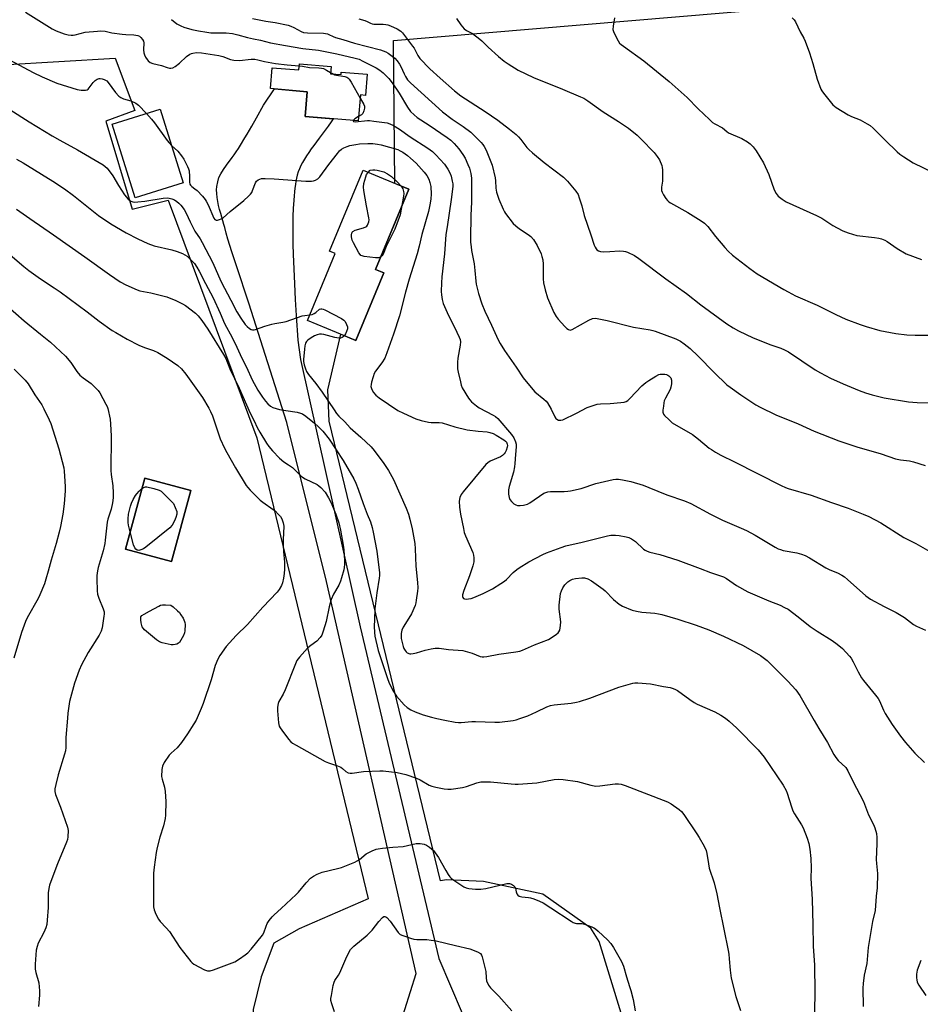
# Model space of a CAD drawing. Units: inches. Extents: x 1189770 to 1195770, y 541457 to 545457.
# Drawn here: x 1194458 to 1194834, y 542795 to 543207 of the extents above; entities that cross this region are included whole.
import ezdxf

# ---------------------------------------------------------------- set-up
doc = ezdxf.new("R2010")
doc.units = ezdxf.units.IN
doc.header["$MEASUREMENT"] = 0
for name, color, linetype in [('BLDG-Footprint', 5, 'Continuous'), ('NTRL-Pasture Land', 2, 'Continuous'), ('TRANS-Driveway', 251, 'Continuous'), ('Undefined', 1, 'Continuous')]:
    doc.layers.add(name, color=color, linetype=linetype)

msp = doc.modelspace()

# ---------------------------------------------------------------- linework, layer by layer
at = {"layer": 'BLDG-Footprint'}
for points, elevation in [([(1194587.87, 543186.99), (1194587.62, 543183.98), (1194592.07, 543183.62), (1194592.16, 543184.7), (1194602.94, 543183.81), (1194602.21, 543174.96), (1194600.11, 543175.13), (1194599.22, 543164.25), (1194577.02, 543166.07), (1194577.88, 543176.5), (1194562.54, 543177.77), (1194563.26, 543186.53), (1194574.47, 543185.6), (1194574.67, 543188.08)], 402.28), ([(1194526.1, 543138.39), (1194506.02, 543132.14), (1194496.44, 543162.88), (1194516.52, 543169.14)], 406.68), ([(1194609.89, 543100.78), (1194598.19, 543072.58), (1194578.06, 543080.94), (1194589.64, 543108.83), (1194587.25, 543109.83), (1194601.29, 543143.64), (1194620.31, 543135.75), (1194606.39, 543102.23)], 395.9), ([(1194529.26, 543009.83), (1194521.26, 542980.18), (1194502.01, 542985.37), (1194510.01, 543015.03)], 403.56)]:
    msp.add_lwpolyline(points, close=True, dxfattribs=dict(at, elevation=elevation))
at = {"layer": 'NTRL-Pasture Land'}
msp.add_lwpolyline([(1194867.17, 542307.58), (1194810.02, 542575.96), (1194777.15, 542569.57), (1194699.9, 542821.39), (1194696.41, 542826.94), (1194676.38, 542841.24), (1194651.6, 542846.49), (1194636.04, 542847.18), (1194633.64, 542846.75), (1194587.11, 543038.77), (1194586.53, 543051.92), (1194591.89, 543075.2), (1194598.19, 543072.58), (1194609.89, 543100.78), (1194606.39, 543102.23), (1194620.31, 543135.75), (1194614.55, 543138.14), (1194614.03, 543197.93), (1194791.51, 543212.84), (1195010.7, 543221.72)], dxfattribs=at)
msp.add_polyline3d([(1194450.54, 543187.68, 0), (1194497.68, 543190.5, 0), (1194505.82, 543168.65, 0), (1194493.72, 543164.19, 0), (1194504.74, 543127.46, 0), (1194519.8, 543131.18, 0), (1194556.81, 543031.91, 0), (1194603.33, 542839.21, 0), (1194574.54, 542826.72, 0), (1194564.01, 542820.72, 0), (1194558.7, 542806.68, 0), (1194555.32, 542793.04, 0), (1194553.72, 542765.77, 0), (1194549.69, 542688.59, 0), (1194549.44, 542662.1, 0), (1194553.09, 542623.35, 0), (1194562.62, 542559.87, 0), (1194561.14, 542547.19, 0), (1194552.06, 542521.24, 0), (1194501.08, 542427.51, 0), (1194481.7, 542388.83, 0)], dxfattribs=at)
msp.add_polyline3d([(1194502.01, 542985.37, 0), (1194521.26, 542980.18, 0), (1194529.26, 543009.83, 0), (1194510.01, 543015.02, 0)], close=True, dxfattribs=at)
at = {"layer": 'TRANS-Driveway'}
msp.add_lwpolyline([(1194616.3, 542785.44), (1194623.37, 542807.96), (1194585.99, 542971.87), (1194569.44, 543038.32), (1194553.49, 543088.08), (1194548.32, 543103.74), (1194546.43, 543109.58), (1194545.58, 543112.28), (1194544.8, 543114.87), (1194544.08, 543117.34), (1194543.43, 543119.72), (1194543.08, 543120.97), (1194541.76, 543125.53), (1194541.31, 543127.21), (1194540.89, 543128.92), (1194540.53, 543130.63), (1194540.25, 543132.31), (1194540.08, 543133.92), (1194540.03, 543135.45), (1194540.14, 543136.84), (1194540.51, 543138.81), (1194541.01, 543140.65), (1194541.78, 543142.21), (1194542.9, 543143.98), (1194544.19, 543145.8), (1194546.54, 543148.95), (1194547.38, 543150.13), (1194548.25, 543151.41), (1194549.13, 543152.76), (1194550.03, 543154.18), (1194551.88, 543157.21), (1194552.83, 543158.81), (1194554.76, 543162.14), (1194556.71, 543165.6), (1194559.69, 543170.91), (1194564.17, 543177.63), (1194577.88, 543176.5), (1194577.02, 543166.07), (1194588.77, 543165.11), (1194587.91, 543163.93), (1194586.6, 543162.14), (1194582.87, 543157.14), (1194580.61, 543154.05), (1194579.55, 543152.57), (1194578.56, 543151.12), (1194577.64, 543149.71), (1194576.78, 543148.32), (1194576, 543146.96), (1194575.3, 543145.61), (1194574.69, 543144.28), (1194574.16, 543142.97), (1194573.74, 543141.66), (1194573.41, 543140.35), (1194573.18, 543139.13), (1194572.97, 543137.75), (1194572.78, 543136.23), (1194572.61, 543134.61), (1194572.45, 543132.92), (1194572.31, 543131.19), (1194572.09, 543127.75), (1194571.94, 543124.55), (1194571.87, 543121.83), (1194571.83, 543118.14), (1194571.85, 543115.52), (1194571.9, 543112.8), (1194572.01, 543108.52), (1194572.25, 543102.5), (1194572.55, 543096.19), (1194572.92, 543089.65), (1194573.33, 543082.94), (1194573.99, 543072.71), (1194575.12, 543064.58), (1194600.06, 542952.84), (1194632.88, 542814.23), (1194642.63, 542791.43)], dxfattribs=at)
at = {"layer": 'Undefined'}
msp.add_line((1194587.67, 543184.56, 392), (1194588.69, 543183.9, 392), dxfattribs=at)
for points, elevation in [([(1194460.22, 543209.78), (1194466.88, 543205.48), (1194471.37, 543202.75), (1194472.97, 543201.97), (1194476.3, 543200.62), (1194478.03, 543200.22), (1194479.21, 543200.11), (1194480.09, 543200.11), (1194480.89, 543200.25), (1194485.14, 543201.32), (1194490.27, 543201.84), (1194491.71, 543201.91), (1194493.41, 543201.78), (1194496.23, 543201.12), (1194500.64, 543200.48), (1194502.12, 543200.34), (1194505.39, 543200.29), (1194507.07, 543200.01), (1194507.78, 543199.64), (1194508.41, 543199.12), (1194509.14, 543198.33), (1194509.52, 543197.67), (1194509.65, 543196.87), (1194509.49, 543194.04), (1194509.6, 543192.74), (1194509.87, 543191.96), (1194510.38, 543190.95), (1194510.97, 543189.99), (1194511.49, 543189.34), (1194512.35, 543188.68), (1194513.34, 543188.21), (1194516.95, 543187.44), (1194519.45, 543186.58), (1194520.29, 543186.39), (1194520.86, 543186.39), (1194521.71, 543186.52), (1194522.73, 543186.97), (1194524.48, 543188.37), (1194527.53, 543191.21), (1194528.85, 543192.15), (1194529.56, 543192.49), (1194530.06, 543192.64), (1194531.65, 543192.84), (1194533.8, 543192.68), (1194540.98, 543191.6), (1194542.63, 543191.14), (1194545.89, 543189.89), (1194547.3, 543189.61), (1194549.61, 543189.5), (1194554.54, 543190.04), (1194555.95, 543190.05), (1194557.29, 543189.83), (1194560.01, 543189.07), (1194564.68, 543188.32), (1194569.49, 543187.68), (1194574.61, 543187.32)], 392), ([(1194521.24, 543206.66), (1194523.38, 543204.9), (1194525.03, 543203.99), (1194526.39, 543203.51), (1194529.71, 543202.52), (1194532.47, 543201.89), (1194535.9, 543201.34), (1194537.66, 543201.14), (1194540.04, 543201.02), (1194544.03, 543201.02), (1194546.62, 543200.81), (1194548.92, 543200.29), (1194552.97, 543199.12), (1194555.5, 543198.58), (1194558.41, 543198.06), (1194562.61, 543196.95), (1194568.83, 543195.77), (1194576.08, 543194.59), (1194582.65, 543193.81), (1194590.31, 543192.32), (1194597.96, 543190.54), (1194599.61, 543190.03), (1194601.18, 543189.3), (1194606.76, 543186.42), (1194608.24, 543185.48), (1194609.61, 543184.41), (1194611.99, 543182.01), (1194613.43, 543180.17), (1194616.28, 543175.93), (1194619.75, 543170.01), (1194621.04, 543168.27), (1194622.54, 543166.87), (1194623.91, 543165.77), (1194628.86, 543162.56), (1194636.42, 543157.33), (1194637.93, 543156.17), (1194639.26, 543154.87), (1194641.29, 543152.57), (1194642.99, 543150.29), (1194643.84, 543148.77), (1194645.09, 543146.12), (1194645.65, 543144.52), (1194646.24, 543142.34), (1194646.5, 543140.33), (1194646.53, 543130.28), (1194646.28, 543124.93), (1194646.14, 543115.01), (1194646.18, 543113.62), (1194646.37, 543111.6), (1194646.58, 543110.18), (1194647.69, 543104.57), (1194648, 543101.72), (1194648.32, 543097.37), (1194648.5, 543096.05), (1194649.47, 543092.17), (1194650.9, 543087.85), (1194652.13, 543084.72), (1194654.9, 543079), (1194657.65, 543072.81), (1194658.48, 543071.28), (1194660.32, 543068.38), (1194665.19, 543061.38), (1194668.12, 543056.95), (1194671.43, 543052.83), (1194673, 543051.1), (1194676.76, 543048.05), (1194677.74, 543047.14), (1194678.26, 543046.53), (1194679.86, 543043.85), (1194681.32, 543040.6), (1194681.8, 543039.91), (1194682.2, 543039.6), (1194682.9, 543039.28), (1194683.4, 543039.17), (1194683.91, 543039.18), (1194684.71, 543039.41), (1194690.48, 543042.15), (1194694.83, 543044.53), (1194696.49, 543045.13), (1194699.02, 543045.89), (1194700.45, 543046.13), (1194704.5, 543046.22), (1194708.93, 543046.61), (1194710.38, 543046.79), (1194711.18, 543047.04), (1194711.9, 543047.51), (1194712.77, 543048.32), (1194717.78, 543053.54), (1194719.46, 543055.03), (1194720.6, 543055.87), (1194723.59, 543057.67), (1194724.88, 543058.29), (1194725.41, 543058.43), (1194726.22, 543058.5), (1194727.31, 543058.45), (1194728.1, 543058.3), (1194728.61, 543058.09), (1194729.08, 543057.77), (1194729.49, 543057.39), (1194729.83, 543056.94), (1194730.14, 543056.01), (1194730.14, 543054.39), (1194729.9, 543053.07), (1194729.54, 543052.06), (1194727.58, 543048.44), (1194727.12, 543047.37), (1194726.92, 543046.54), (1194726.72, 543045.11), (1194726.55, 543043.38), (1194726.55, 543042.55), (1194726.77, 543041.8), (1194727.25, 543041.14), (1194729.12, 543039.32), (1194730.45, 543038.19), (1194738.85, 543033.28), (1194741.38, 543031.3), (1194745.84, 543027.6), (1194746.78, 543026.93), (1194748.52, 543025.9), (1194750.81, 543024.63), (1194756.42, 543021.88), (1194776, 543011.91), (1194777.78, 543011.1), (1194778.87, 543010.71), (1194788.54, 543007.93), (1194796.93, 543004.78), (1194803.91, 543002.51), (1194810.25, 543000)], 390), ([(1194555.02, 543207.09), (1194560.68, 543205.92), (1194564.49, 543205.36), (1194570, 543204.23), (1194571.06, 543203.84), (1194572.35, 543203.25), (1194575.41, 543201.58), (1194576.3, 543201.29), (1194577.99, 543201.13), (1194584.71, 543200.92), (1194586.33, 543200.7), (1194586.99, 543200.44), (1194588.72, 543199.56), (1194589.77, 543199.18), (1194592.72, 543198.36), (1194597.69, 543196.78), (1194608.48, 543193.97), (1194609.71, 543193.58), (1194610.73, 543193.15), (1194611.75, 543192.58), (1194614.49, 543190.47), (1194615.48, 543189.43), (1194616.49, 543187.98), (1194617.07, 543186.96), (1194618.37, 543183.97), (1194618.92, 543182.89), (1194619.86, 543181.49), (1194621, 543180.22), (1194634.48, 543168.05), (1194638.45, 543165.06), (1194643.12, 543161.99), (1194646.31, 543159.55), (1194650.62, 543155.21), (1194651.35, 543154.36), (1194651.91, 543153.57), (1194652.55, 543152.4), (1194653.03, 543151.33), (1194654.68, 543147.15), (1194655.16, 543145.74), (1194656.38, 543140.53), (1194656.52, 543139.3), (1194656.7, 543136.13), (1194656.99, 543134.54), (1194657.99, 543131.57), (1194659.78, 543127.37), (1194660.29, 543126.35), (1194660.77, 543125.62), (1194663.97, 543121.46), (1194665.03, 543120.46), (1194666.64, 543119.18), (1194670.2, 543116.83), (1194671.28, 543115.94), (1194672.41, 543114.69), (1194674, 543112.16), (1194675.65, 543108.72), (1194676.01, 543107.6), (1194676.33, 543106.17), (1194676.51, 543104.43), (1194676.54, 543098.31), (1194676.64, 543096.58), (1194677.3, 543093.73), (1194678.28, 543090.36), (1194680.99, 543084.21), (1194681.88, 543082.52), (1194682.71, 543081.47), (1194685.55, 543078.4), (1194686.38, 543077.56), (1194687.04, 543077.07), (1194687.78, 543076.89), (1194688.55, 543077.1), (1194695.54, 543081.05), (1194697.1, 543081.68), (1194698.33, 543081.83), (1194699.77, 543081.64), (1194703.19, 543080.89), (1194714.26, 543078.09), (1194721.25, 543076.99), (1194722.32, 543076.77), (1194723.37, 543076.44), (1194731.89, 543073.23), (1194733.85, 543072.22), (1194735.48, 543071.15), (1194737.96, 543069.18), (1194741.32, 543066), (1194747.97, 543059.11), (1194753.28, 543054.04), (1194754.65, 543052.98), (1194759.15, 543049.82), (1194765.36, 543045.7), (1194767.16, 543044.68), (1194773.75, 543041.41), (1194783.05, 543037.68), (1194789.74, 543034.61), (1194800.05, 543030.66), (1194807.57, 543028.03), (1194817.73, 543025.17), (1194823.71, 543023.14), (1194825.88, 543022.72), (1194829.59, 543022.19), (1194831.32, 543021.76), (1194836.18, 543020.29)], 388), ([(1194599.5, 543206.96), (1194601.96, 543206.26), (1194603.01, 543205.86), (1194604.4, 543205.07), (1194605.03, 543204.81), (1194605.79, 543204.7), (1194609.65, 543204.68), (1194610.77, 543204.58), (1194611.59, 543204.4), (1194612.71, 543203.97), (1194615.44, 543202.72), (1194616.97, 543201.84), (1194617.75, 543201.06), (1194621.94, 543195.56), (1194622.54, 543194.62), (1194624.12, 543191.55), (1194624.93, 543190.42), (1194629.21, 543186.01), (1194633.46, 543182.08), (1194639.47, 543176.79), (1194642.11, 543174.7), (1194652.25, 543168.22), (1194657.5, 543164.6), (1194662.49, 543160.84), (1194665.19, 543158.62), (1194666.26, 543157.63), (1194667.17, 543156.56), (1194669.74, 543153.17), (1194670.55, 543152.32), (1194672.08, 543150.92), (1194676.86, 543146.86), (1194684.95, 543140.75), (1194686.71, 543139.12), (1194690.12, 543134.95), (1194691.08, 543133.48), (1194691.59, 543132.13), (1194692.63, 543128.79), (1194693.64, 543124.79), (1194696.47, 543116.67), (1194697.86, 543112.38), (1194698.18, 543111.58), (1194698.61, 543110.85), (1194698.99, 543110.46), (1194699.68, 543109.98), (1194700.44, 543109.66), (1194701.54, 543109.54), (1194704.38, 543109.67), (1194708.35, 543109.98), (1194710.1, 543109.87), (1194710.96, 543109.7), (1194711.78, 543109.4), (1194714.7, 543107.98), (1194716.45, 543106.86), (1194727.74, 543098.31), (1194736.43, 543092.1), (1194742.34, 543087.5), (1194753.26, 543079.54), (1194755.87, 543077.82), (1194758.19, 543076.6), (1194764.22, 543073.63), (1194771.68, 543070.78), (1194775.86, 543069.34), (1194777.37, 543068.68), (1194779.07, 543067.73), (1194790.21, 543060.27), (1194792.45, 543058.96), (1194796.55, 543056.85), (1194801.91, 543054.44), (1194808.52, 543051.64), (1194811.22, 543050.65), (1194813.97, 543049.82), (1194819.06, 543048.6), (1194829.23, 543046.9), (1194832.79, 543046.57), (1194841.94, 543046.35)], 386), ([(1194449.64, 543191.87), (1194463.46, 543184.57), (1194467.19, 543182.73), (1194473.25, 543180.02), (1194481.76, 543177.45), (1194483.5, 543177.18), (1194485.22, 543177.1), (1194485.97, 543177.27), (1194486.38, 543177.57), (1194488.47, 543180.36), (1194489.3, 543181.12), (1194490.2, 543181.76), (1194490.91, 543182.04), (1194491.45, 543182.05), (1194492.28, 543181.86), (1194493.11, 543181.56), (1194494.13, 543181.01), (1194494.75, 543180.4), (1194497.86, 543176.12), (1194499.15, 543174.67), (1194500.08, 543174.03), (1194501.09, 543173.53), (1194504.16, 543172.68), (1194506.23, 543171.74), (1194507.35, 543170.85), (1194510.75, 543167.34)], 394), ([(1194574.61, 543187.32), (1194575.88, 543187.18), (1194578.81, 543186.62), (1194582.7, 543186.5), (1194583.83, 543186.37), (1194584.66, 543186.12), (1194585.99, 543185.55), (1194587.67, 543184.56)], 392), ([(1194588.69, 543183.9), (1194589.43, 543183.54), (1194590.18, 543183.33), (1194593.67, 543182.91), (1194594.44, 543182.58), (1194594.89, 543182.27), (1194595.44, 543181.67), (1194596.23, 543180.52), (1194600.01, 543173.85)], 392), ([(1194440.35, 543177.47), (1194461.65, 543163.92), (1194471.28, 543158.03), (1194474.49, 543156.22), (1194481.94, 543152.23), (1194492.64, 543145.96), (1194493.48, 543145.26), (1194494.25, 543144.47), (1194496.67, 543141.35), (1194499.09, 543137.29), (1194501.58, 543133.42), (1194503.14, 543131.65), (1194504.27, 543130.81), (1194505.03, 543130.5), (1194505.59, 543130.4), (1194507.06, 543130.43), (1194510.04, 543130.79), (1194517.72, 543132), (1194519.4, 543132.13), (1194520.24, 543132.05), (1194521.33, 543131.71), (1194522.39, 543131.24), (1194523.39, 543130.63), (1194524.26, 543129.92), (1194525.06, 543129.14), (1194526.42, 543127.24), (1194527.26, 543125.71), (1194528.98, 543122.09), (1194530.94, 543118.27), (1194533.11, 543114.98), (1194533.96, 543113.52), (1194538.4, 543105), (1194540.77, 543099.57), (1194541.99, 543097.04), (1194546.02, 543089.39), (1194548.45, 543084.49), (1194550.12, 543081.83), (1194551.99, 543079.2), (1194552.77, 543078.36), (1194553.84, 543077.5), (1194554.54, 543077.13), (1194555.01, 543077.02), (1194555.73, 543077.01), (1194556.29, 543077.12), (1194560.19, 543078.46), (1194563.19, 543079.37), (1194564.33, 543079.62), (1194567.76, 543080.14), (1194569.07, 543080.43), (1194575.73, 543082.82), (1194576.85, 543083.02), (1194579, 543083.22)], 396), ([(1194600.01, 543173.85), (1194601.56, 543171.15), (1194601.81, 543170.38), (1194601.82, 543169.55), (1194601.6, 543168.44), (1194601.15, 543167.44), (1194600.54, 543166.86), (1194599.37, 543166.09)], 392), ([(1194510.75, 543167.34), (1194512.84, 543164.99), (1194514.03, 543163.5), (1194519.33, 543156.08), (1194521.23, 543154.02)], 394), ([(1194597.13, 543164.42), (1194597.09, 543164.26), (1194597.28, 543164.05), (1194597.92, 543163.91), (1194603.05, 543164.41), (1194603.94, 543164.4), (1194605.73, 543164.21), (1194611.35, 543163.44), (1194612.44, 543163.08), (1194613.99, 543162.34), (1194616.48, 543160.78), (1194620.87, 543157.62), (1194628.37, 543152.95), (1194630.25, 543151.49), (1194631.69, 543150.07), (1194635.22, 543146.25), (1194636.65, 543144.07), (1194637.61, 543142.29), (1194638.01, 543141.16), (1194638.53, 543139.16), (1194638.69, 543138.06), (1194638.71, 543136.85), (1194638.01, 543131.39), (1194636.4, 543120.08), (1194635.83, 543116.78), (1194635.26, 543108.76), (1194634.11, 543099.11), (1194633.96, 543096.57), (1194633.93, 543093.02), (1194634.04, 543091.59), (1194634.34, 543089.63), (1194634.76, 543087.99), (1194636.32, 543084.27), (1194640.45, 543075.98), (1194641.42, 543073.89), (1194641.77, 543072.88), (1194641.9, 543071.91), (1194641.85, 543070.51), (1194640.88, 543065.21), (1194640.77, 543063.43), (1194640.75, 543060.75), (1194640.94, 543059.28), (1194641.89, 543055.23), (1194642.27, 543053.81), (1194642.72, 543052.72), (1194645.28, 543048.42), (1194645.81, 543047.72), (1194646.62, 543046.92), (1194648.63, 543045.28), (1194649.79, 543044.43), (1194655.58, 543041.35), (1194656.53, 543040.73), (1194657.5, 543039.89), (1194663.33, 543033.2), (1194664.24, 543031.79), (1194664.91, 543030.19), (1194665.19, 543029.16), (1194665.26, 543028.03), (1194664.93, 543024.85), (1194664.7, 543021.08), (1194664.55, 543019.75), (1194664.09, 543017.58), (1194662.27, 543011.54), (1194662, 543010.15), (1194662.05, 543008.37), (1194662.27, 543006.92), (1194662.58, 543006.13), (1194663.22, 543005.2), (1194663.62, 543004.81), (1194664.3, 543004.33), (1194665.03, 543003.92), (1194665.8, 543003.62), (1194666.33, 543003.54), (1194666.88, 543003.56), (1194668.29, 543003.79), (1194669.96, 543004.2), (1194670.98, 543004.65), (1194676.81, 543008.67), (1194677.57, 543009.06), (1194678.4, 543009.35), (1194679.53, 543009.5), (1194685.32, 543009.48), (1194686.78, 543009.54), (1194687.91, 543009.68), (1194692.33, 543010.69), (1194698.57, 543012.76), (1194700.28, 543013.25), (1194705.69, 543014.45), (1194706.84, 543014.59), (1194707.96, 543014.58), (1194709.68, 543014.36), (1194713.2, 543013.58), (1194718.23, 543012.01), (1194720.66, 543011.16), (1194728.11, 543008.08), (1194735.6, 543005.59), (1194738.18, 543004.38), (1194746.42, 543000)], 392), ([(1194599.37, 543166.09), (1194597.83, 543165.11), (1194597.13, 543164.42)], 392), ([(1194521.23, 543154.02), (1194523.8, 543151.62), (1194525.4, 543149.74), (1194526.34, 543148.36), (1194527.93, 543145.28), (1194528.35, 543144.22), (1194528.53, 543143.37), (1194528.74, 543141.03), (1194528.72, 543138.63), (1194528.88, 543137.92), (1194529.09, 543137.49), (1194529.63, 543136.93), (1194531.01, 543135.97), (1194531.89, 543135.19), (1194534.12, 543132.84), (1194535.27, 543131.51), (1194535.73, 543130.79), (1194536.49, 543129.25), (1194538.89, 543123.65), (1194539.34, 543123.05), (1194539.9, 543122.83), (1194540.4, 543122.86), (1194541.19, 543123.06), (1194541.99, 543123.36), (1194542.73, 543123.78), (1194545.7, 543126.42), (1194551.44, 543131.09), (1194553.41, 543132.86), (1194554.21, 543133.7), (1194554.71, 543134.4), (1194555.08, 543135.18), (1194556.36, 543138.43), (1194556.77, 543139.12), (1194557.35, 543139.62), (1194558.07, 543139.95), (1194558.86, 543140.17), (1194560.29, 543140.28), (1194564.09, 543140.09), (1194577.33, 543139.06), (1194579.67, 543139.14), (1194580.55, 543139.27), (1194581.38, 543139.5), (1194582.37, 543140.09), (1194583.18, 543140.88), (1194586.87, 543146.02), (1194590.5, 543150.65), (1194591.46, 543151.76), (1194592.23, 543152.44), (1194593.2, 543153.02), (1194594.55, 543153.62), (1194595.68, 543153.97), (1194598.27, 543154.46), (1194599.72, 543154.65), (1194603.23, 543154.82), (1194605.29, 543154.82), (1194607.34, 543154.56), (1194608.77, 543154.27), (1194615.74, 543152.29), (1194616.78, 543151.84), (1194617.88, 543151.18), (1194619.77, 543149.81), (1194621.09, 543148.72), (1194623.43, 543146.57), (1194626.83, 543142.9), (1194627.83, 543141.47), (1194628.69, 543139.97), (1194629.17, 543138.57), (1194629.52, 543136.84), (1194629.64, 543133.68), (1194629.56, 543131.79), (1194629.28, 543129.94), (1194628.54, 543126.49), (1194625.76, 543116.82), (1194624.65, 543111.98), (1194623.82, 543108.68), (1194620.45, 543098.19), (1194618.96, 543092.75), (1194616.41, 543082.79), (1194613.92, 543075.11), (1194611.24, 543067.38), (1194610.35, 543065.17), (1194609.06, 543063.16), (1194606.48, 543059.7), (1194605.92, 543058.75), (1194605.43, 543057.36), (1194604.78, 543055.07), (1194604.59, 543054.21), (1194604.53, 543053.36), (1194604.62, 543052.82), (1194604.91, 543052.02), (1194605.6, 543050.77), (1194606.63, 543049.7), (1194608.01, 543048.59), (1194615.79, 543043.31), (1194618.17, 543042.14), (1194623.27, 543039.82), (1194625.47, 543039.06), (1194628.61, 543038.35), (1194629.77, 543038.26), (1194633.01, 543038.26), (1194634.35, 543038.09), (1194639.58, 543036.5), (1194644.71, 543035.15), (1194649.36, 543034.61), (1194653.08, 543034.33), (1194654.21, 543034.1), (1194655.58, 543033.65), (1194656.86, 543032.97), (1194660.1, 543030.97), (1194660.78, 543030.44), (1194661.14, 543030.03), (1194661.37, 543029.59), (1194661.5, 543029.15), (1194661.55, 543028.69), (1194661.49, 543027.92), (1194661.09, 543026.55), (1194660.68, 543025.76), (1194660.25, 543025.19), (1194659.53, 543024.51), (1194658.69, 543023.94), (1194654.4, 543022.06), (1194653.4, 543021.45), (1194652.48, 543020.72), (1194643.05, 543009.35), (1194642.18, 543008.18), (1194641.61, 543006.87), (1194641.35, 543005.46), (1194641.53, 543002.82), (1194641.98, 543000)], 394), ([(1194456.42, 543148.23), (1194459.2, 543146.71), (1194471.6, 543139.14), (1194476.55, 543135.86), (1194480.26, 543133.11), (1194490.76, 543124.79), (1194495.86, 543121.28), (1194502.25, 543117.52), (1194507.08, 543114.96), (1194511.32, 543113.03), (1194513.98, 543112.15), (1194521.38, 543110.37), (1194523.63, 543109.7), (1194525.81, 543108.9), (1194527.69, 543107.73), (1194528.99, 543106.57), (1194530.79, 543104.66), (1194531.8, 543103.23), (1194532.81, 543101.54), (1194535.44, 543096.31), (1194538.63, 543090.34), (1194541.5, 543083.99), (1194543.37, 543079.63), (1194546.52, 543073.78), (1194548.51, 543069.8), (1194550.61, 543065.12), (1194552.51, 543061.45), (1194554.95, 543056.11), (1194557.3, 543051.79), (1194559.26, 543048.86), (1194560.48, 543047.2), (1194561.5, 543046.12), (1194562.59, 543045.13), (1194563.57, 543044.55), (1194564.92, 543044.07), (1194566.32, 543043.7), (1194568.98, 543043.34), (1194573.67, 543042.52), (1194575.1, 543042.2), (1194575.9, 543041.87), (1194577.32, 543040.9), (1194580.95, 543038.02), (1194582.56, 543036.49), (1194584.43, 543034.58), (1194587.02, 543031.26), (1194592.92, 543022.45), (1194597.34, 543014.7), (1194598.23, 543012.85), (1194599.26, 543010.43), (1194601.22, 543004.38), (1194602.99, 543000)], 398), ([(1194603.34, 543142.79), (1194604.24, 543143.73), (1194605.35, 543143.89), (1194606.1, 543143.87), (1194607.15, 543143.73), (1194608.87, 543143.32), (1194609.99, 543142.96), (1194611.51, 543142.16), (1194613.17, 543141.02), (1194615.5, 543138.77), (1194617.12, 543137.07)], 396), ([(1194608.53, 543107.39), (1194608.17, 543107.21), (1194607.64, 543107.1), (1194606.48, 543107.13), (1194601.68, 543107.67), (1194600.85, 543107.86), (1194600.36, 543108.09), (1194599.97, 543108.45), (1194599.49, 543109.15), (1194597.23, 543113.39), (1194596.74, 543114.49), (1194596.42, 543115.85), (1194596.38, 543116.65), (1194596.49, 543117.37), (1194596.66, 543117.79), (1194596.96, 543118.14), (1194597.95, 543118.61), (1194601.4, 543119.57), (1194602.42, 543119.99), (1194602.8, 543120.33), (1194603.09, 543120.79), (1194603.6, 543122.13), (1194603.74, 543122.98), (1194603.68, 543123.81), (1194602.61, 543128.86), (1194601.58, 543135.2), (1194601.44, 543136.64), (1194601.61, 543138.09), (1194602.36, 543140.96), (1194602.69, 543141.83), (1194603.34, 543142.79)], 396), ([(1194617.12, 543137.07), (1194617.45, 543136.6), (1194617.81, 543135.86), (1194618.14, 543134.81), (1194618.27, 543133.99), (1194618.19, 543132.84), (1194617.48, 543128.94)], 396), ([(1194456.36, 543127.43), (1194461.98, 543123.45), (1194471.86, 543116.69), (1194484.99, 543107.47), (1194495.3, 543100.04), (1194499.81, 543097.06), (1194502.05, 543095.85), (1194506.8, 543093.68), (1194507.99, 543093.35), (1194512.62, 543092.48), (1194519.18, 543090.77), (1194523.01, 543089.28), (1194525.82, 543087.86), (1194527.06, 543087.11), (1194531.28, 543083.91), (1194532.28, 543082.87), (1194533.92, 543080.87), (1194536.44, 543077.24), (1194542.96, 543066.7), (1194543.87, 543064.94), (1194545.55, 543060.68), (1194549.41, 543052.64), (1194554.11, 543042.12), (1194555.67, 543039.02), (1194556.98, 543036.18), (1194558.09, 543034.18), (1194560.89, 543029.64), (1194561.88, 543028.17), (1194563.33, 543026.39), (1194566.29, 543023.35), (1194568.07, 543021.89), (1194570.14, 543020.56), (1194571.7, 543019.4), (1194575.55, 543015.66), (1194577.01, 543014.75), (1194582.1, 543012.3), (1194582.82, 543011.82), (1194583.66, 543011.05), (1194585.36, 543009.12), (1194586.84, 543006.77), (1194587.75, 543004.94), (1194589.91, 543000)], 400), ([(1194617.48, 543128.94), (1194616.68, 543125.07), (1194614.46, 543119.09), (1194610.87, 543111.81), (1194609.58, 543108.61), (1194609.15, 543107.95), (1194608.53, 543107.39)], 396), ([(1194447.93, 543113.21), (1194459.49, 543103.48), (1194461.59, 543101.82), (1194466.39, 543098.3), (1194472.17, 543094.54), (1194474.67, 543092.82), (1194485.9, 543084.54), (1194491.03, 543080.62), (1194496.44, 543076.73), (1194497.91, 543075.81), (1194502.71, 543073.14), (1194507.61, 543070.63), (1194509.97, 543069.59), (1194513.74, 543068.34), (1194515.5, 543067.58), (1194519.43, 543065.21), (1194523.91, 543062.04), (1194525.35, 543060.68), (1194527.14, 543058.4), (1194534.12, 543048.71), (1194536.78, 543044.3), (1194537.55, 543042.83), (1194538.3, 543041.09), (1194541.57, 543031.48), (1194543.32, 543027.5), (1194544.27, 543025.7), (1194547.87, 543019.38), (1194552.33, 543012), (1194553.03, 543011.07), (1194554, 543010), (1194558.2, 543005.82), (1194559.35, 543004.94), (1194563.65, 543001.98), (1194564.47, 543001.29), (1194565.77, 543000)], 402), ([(1194445.63, 543092.98), (1194459.59, 543080.71), (1194466.39, 543075.18), (1194470.68, 543071.84), (1194476.91, 543065.94), (1194479.07, 543063.28), (1194481.58, 543059.62), (1194482.88, 543058.04), (1194484.23, 543056.88), (1194487.6, 543054.59), (1194489.35, 543052.95), (1194490.58, 543051.65), (1194491.21, 543050.71), (1194493.81, 543045.94), (1194494.32, 543044.89), (1194494.6, 543044.09), (1194495.51, 543039.63), (1194495.86, 543035.31), (1194495.97, 543032.4), (1194495.83, 543018.25), (1194495.99, 543016.53), (1194496.7, 543011.8), (1194496.83, 543008.84), (1194496.8, 543006.77), (1194496.52, 543004.76), (1194495.99, 543002.07), (1194495.3, 543000)], 404), ([(1194579, 543083.22), (1194579.94, 543083.38), (1194580.88, 543083.75), (1194581.5, 543084.16), (1194583.1, 543085.65), (1194583.54, 543085.81), (1194583.99, 543085.82), (1194584.52, 543085.69), (1194585.32, 543085.34), (1194592.25, 543081.72), (1194593.2, 543081.04), (1194593.72, 543080.41), (1194594.39, 543079.21), (1194594.7, 543078.2), (1194594.67, 543077.36), (1194594.38, 543076.24), (1194593.94, 543075.29), (1194593.43, 543074.56)], 396), ([(1194593.43, 543074.56), (1194592.91, 543074.04), (1194592.46, 543073.74), (1194591.78, 543073.5), (1194591.05, 543073.44), (1194589.38, 543073.75), (1194584.9, 543075.03), (1194583.87, 543075.17), (1194583.1, 543075.13), (1194582.03, 543074.88), (1194581, 543074.45), (1194579.51, 543073.58), (1194578.1, 543072.63), (1194577.54, 543072.05), (1194577.2, 543071.35), (1194576.93, 543070.28), (1194576.75, 543068.87), (1194576.41, 543064.54), (1194576.4, 543063.72), (1194576.62, 543062.34), (1194577.15, 543060.68), (1194577.6, 543059.6), (1194578.39, 543058.34), (1194581.5, 543054.55), (1194584.18, 543050.96), (1194589.13, 543043.49), (1194590.2, 543042.05), (1194591.18, 543040.97), (1194593.6, 543038.59), (1194595.83, 543036.03), (1194600.25, 543032.2), (1194604.6, 543028.11), (1194605.9, 543026.52), (1194609.92, 543021.11), (1194611.81, 543018.24), (1194613.31, 543015.74), (1194613.97, 543014.48), (1194619.2, 543002.43), (1194620.17, 543000)], 396), ([(1194455.42, 543060.49), (1194460.09, 543055.93), (1194461.29, 543054.41), (1194464.07, 543049.8), (1194467.03, 543045.58), (1194467.88, 543044.02), (1194470.08, 543039.43), (1194470.8, 543037.78), (1194474.15, 543027.23), (1194476.15, 543019.3), (1194476.39, 543017.86), (1194476.54, 543015.84), (1194476.79, 543011.5), (1194476.78, 543009.76), (1194476.39, 543004.21), (1194475.8, 543000)], 406), ([(1194503.29, 543000), (1194504, 543003.34), (1194504.46, 543004.55), (1194505.22, 543006.08), (1194506.18, 543007.81), (1194506.66, 543008.51), (1194507.67, 543009.61), (1194508.82, 543010.62)], 404), ([(1194508.82, 543010.62), (1194509.51, 543011.08), (1194509.92, 543011.24), (1194510.35, 543011.33), (1194510.92, 543011.33), (1194513.82, 543010.69), (1194516.09, 543009.99), (1194516.81, 543009.55), (1194517.68, 543008.78), (1194522.02, 543004.44)], 404), ([(1194522.02, 543004.44), (1194523.36, 543001.01), (1194523.42, 543000)], 404), ([(1194475.8, 543000), (1194474.83, 542994.75), (1194474.3, 542992.47), (1194473, 542987.64), (1194470.92, 542980.76), (1194469.72, 542976.1), (1194468.75, 542972.79), (1194468.07, 542970.88), (1194466.23, 542966.29), (1194465.43, 542964.73), (1194460.89, 542956.7), (1194460.21, 542955.13), (1194458.49, 542950.56), (1194455.37, 542939.81)], 406), ([(1194495.3, 543000), (1194494.6, 542997.82), (1194494.31, 542996.59), (1194493.54, 542989.07), (1194493.34, 542987.68), (1194492.58, 542984.63), (1194490.52, 542977.67), (1194490.25, 542976.27), (1194490.01, 542974.31), (1194489.98, 542972.88), (1194490.14, 542967.94), (1194490.27, 542966.58), (1194490.79, 542964.8), (1194492.61, 542960.47), (1194493.01, 542959.1), (1194493.02, 542958.24), (1194492.93, 542957.37), (1194492.17, 542952.43), (1194491.74, 542951.04), (1194490.93, 542949.46), (1194486.33, 542942.12), (1194483.56, 542936.94), (1194482.62, 542934.82), (1194480.63, 542929.41), (1194478.63, 542921.67), (1194477.9, 542916.75), (1194477.67, 542914.71), (1194477.03, 542906.59), (1194477.08, 542902.42), (1194476.92, 542901.01), (1194476.55, 542899.66), (1194473.78, 542891.07), (1194472.8, 542887), (1194472.46, 542885.25), (1194472.45, 542884.14), (1194472.74, 542882.81), (1194474.79, 542877.56), (1194477.77, 542869.13), (1194477.96, 542867.72), (1194477.88, 542865.17), (1194477.73, 542864.06), (1194477.37, 542862.93), (1194473.6, 542853.9), (1194470.75, 542846.52), (1194470.19, 542844.88), (1194469.89, 542843.48), (1194469.66, 542841.79), (1194469.61, 542835.63), (1194469.25, 542830.27), (1194469.04, 542828.5), (1194468.62, 542827.09), (1194467.88, 542825.15), (1194465.5, 542820.67), (1194465.06, 542819.37), (1194464.69, 542817.76), (1194464.27, 542811.91), (1194464.25, 542809.88), (1194464.48, 542808.51), (1194465.71, 542804.08), (1194466.09, 542800.8), (1194466.06, 542799.01), (1194465.6, 542794.25)], 404), ([(1194503.94, 542992.55), (1194503.24, 542995.39), (1194503.04, 542996.54), (1194503.06, 542998.07), (1194503.29, 543000)], 404), ([(1194523.42, 543000), (1194523.01, 542998.5), (1194522.5, 542997.18), (1194521.43, 542995.42), (1194520.52, 542994.29), (1194510.43, 542986.2), (1194509.46, 542985.52), (1194508.4, 542985.02), (1194507.59, 542984.82), (1194506.89, 542984.92), (1194506.3, 542985.29), (1194505.85, 542985.85), (1194505.32, 542987.08), (1194503.94, 542992.55)], 404), ([(1194565.77, 543000), (1194566.74, 542998.94), (1194567.32, 542998.01), (1194567.87, 542996.38), (1194568.07, 542994.99), (1194567.9, 542989.21), (1194567.92, 542986.95), (1194568.01, 542984.42), (1194568.47, 542979.92), (1194568.43, 542976.95), (1194568.3, 542975.18), (1194567.96, 542973.2), (1194567.52, 542971.25), (1194567.12, 542970.2), (1194566.22, 542968.46), (1194565.4, 542967.31), (1194559.37, 542961.08), (1194552.93, 542953.88), (1194548.19, 542949.21), (1194545.38, 542946.22), (1194544.09, 542944.66), (1194541.45, 542940.91), (1194540.6, 542939.42), (1194539.44, 542936.79), (1194537.75, 542930.67), (1194534.48, 542920.85), (1194533.63, 542918.72), (1194531.46, 542913.95), (1194530.57, 542912.42), (1194527.84, 542908.16), (1194525.33, 542904.51), (1194523.59, 542902.32), (1194521, 542900.06), (1194520.25, 542899.25), (1194518.15, 542896.19), (1194517.38, 542894.7), (1194517.15, 542893.29), (1194517.08, 542890.37), (1194517.26, 542889.22), (1194518.28, 542885.88), (1194518.6, 542884.02), (1194518.81, 542879.86), (1194518.73, 542874.19), (1194518.53, 542872.77), (1194517.82, 542869.74), (1194516.32, 542864.97), (1194515.16, 542860.64), (1194514.79, 542858.6), (1194513.89, 542852.43), (1194513.69, 542849.9), (1194513.73, 542844.37), (1194513.61, 542837.86), (1194513.69, 542835.82), (1194513.9, 542834.66), (1194514.66, 542832.77), (1194515.75, 542830.72), (1194516.47, 542829.82), (1194519.03, 542827.07), (1194520.3, 542825.55), (1194524.69, 542818.83), (1194529.26, 542813.04), (1194529.88, 542812.43), (1194530.58, 542811.94), (1194534.92, 542809.62), (1194536.22, 542809.13), (1194536.75, 542809.09), (1194537.31, 542809.18), (1194538.71, 542809.62), (1194547.71, 542812.89), (1194549.67, 542814.1), (1194552.03, 542815.77), (1194553.15, 542816.67), (1194554.5, 542818.18), (1194559.27, 542824.07), (1194559.81, 542825.08), (1194560.77, 542827.85), (1194561.22, 542828.92), (1194562.02, 542830.14), (1194563.29, 542831.76), (1194564.11, 542832.6), (1194567.01, 542835.13), (1194573.25, 542840.99), (1194574.26, 542842.07), (1194577.48, 542845.96), (1194579.34, 542847.86), (1194580.48, 542848.75), (1194582.04, 542849.49), (1194584.2, 542850.31), (1194590.52, 542851.85), (1194592.22, 542852.34), (1194597.76, 542854.6), (1194598.84, 542855.1), (1194599.59, 542855.55), (1194601.64, 542857.33), (1194602.53, 542857.97), (1194605.08, 542859.29), (1194606.67, 542859.94), (1194607.53, 542860.12), (1194609.3, 542860.33), (1194613.74, 542860.75), (1194618, 542861.05), (1194623.38, 542862.29), (1194624.23, 542862.41), (1194625.07, 542862.39), (1194626.73, 542862.06), (1194627.78, 542861.68), (1194628.95, 542860.88), (1194630.67, 542859.36), (1194631.42, 542858.49), (1194632.7, 542856.53), (1194635.76, 542851.03), (1194636.79, 542849.33), (1194637.45, 542848.42), (1194638.05, 542847.82), (1194638.74, 542847.3), (1194643.33, 542844.22), (1194644.37, 542843.76), (1194645.47, 542843.55), (1194648.2, 542843.29), (1194650.48, 542843.32), (1194652.5, 542843.6), (1194661.25, 542845.58), (1194662.39, 542845.64), (1194663.2, 542845.39), (1194664.17, 542844.81), (1194664.72, 542844.22), (1194664.91, 542843.75), (1194665.19, 542842.12), (1194665.45, 542841.35), (1194665.9, 542840.72), (1194666.43, 542840.36), (1194667.57, 542840.05), (1194670.35, 542839.84), (1194671.19, 542839.69), (1194672.56, 542839.25), (1194674.99, 542838.28), (1194676.53, 542837.5), (1194679.69, 542835.52), (1194688.15, 542829.83), (1194689.09, 542829.28), (1194689.84, 542829.01), (1194690.38, 542828.92), (1194692.65, 542828.85), (1194693.78, 542828.66), (1194696.85, 542827.54), (1194697.65, 542827.17), (1194698.4, 542826.72), (1194699.52, 542825.76), (1194703.39, 542822.06), (1194704.79, 542820.55), (1194705.9, 542818.89), (1194709.25, 542813), (1194710.05, 542811.05), (1194711.26, 542806.62), (1194712.64, 542802.54), (1194713.13, 542800.87), (1194714.08, 542797.22), (1194714.97, 542792.39)], 402), ([(1194589.91, 543000), (1194591.05, 542996.31), (1194591.8, 542993.27), (1194592.98, 542987.02), (1194593.26, 542985), (1194593.52, 542980.54), (1194593.52, 542978.76), (1194593.2, 542976.72), (1194592.23, 542973.31), (1194591.77, 542971.92), (1194591.06, 542970.31), (1194588.86, 542966.53), (1194587.92, 542964.36), (1194587.1, 542961.18), (1194585.77, 542955.15), (1194584.61, 542951.01), (1194584.04, 542949.45), (1194583.33, 542948.39), (1194581.9, 542946.94), (1194581.01, 542946.19), (1194578.88, 542944.73), (1194578, 542943.97), (1194574.64, 542940.17), (1194573.56, 542938.76), (1194572.97, 542937.48), (1194568.67, 542926.57), (1194567.79, 542924.69), (1194566.02, 542921.63), (1194565.74, 542920.89), (1194565.56, 542920.14), (1194565.46, 542919.22), (1194565.51, 542917.83), (1194565.94, 542912.79), (1194566.23, 542911.38), (1194566.62, 542910.62), (1194567.29, 542909.66), (1194570.14, 542905.89), (1194571.11, 542904.81), (1194571.81, 542904.3), (1194573.31, 542903.4), (1194585.45, 542896.64), (1194586.78, 542896.04), (1194590.63, 542894.75), (1194591.95, 542894.19), (1194592.63, 542893.71), (1194594.09, 542892.38), (1194595.02, 542891.91), (1194595.8, 542891.77), (1194596.64, 542891.79), (1194601.49, 542892.37), (1194608.25, 542892.77), (1194609.65, 542892.69), (1194615.53, 542891.95), (1194619.12, 542891.13), (1194623.64, 542889.64), (1194625.05, 542888.96), (1194628.84, 542886.75), (1194629.91, 542886.28), (1194631.64, 542885.84), (1194635.17, 542885.13), (1194636.62, 542885.04), (1194638.06, 542885.08), (1194642.74, 542885.76), (1194644.42, 542886.2), (1194648.75, 542887.75), (1194650.42, 542888.07), (1194652.75, 542888.18), (1194654.5, 542888.17), (1194663.1, 542887.3), (1194664.87, 542887.18), (1194666.03, 542887.19), (1194673.84, 542887.7), (1194681.09, 542889.09), (1194682.84, 542889.29), (1194684.89, 542889.12), (1194690.88, 542888.25), (1194696.48, 542886.78), (1194698.49, 542886.37), (1194700.21, 542886.43), (1194706.52, 542887.3), (1194708, 542887.31), (1194709.15, 542887.15), (1194710.83, 542886.57), (1194728.4, 542879.69), (1194729.94, 542878.88), (1194733.28, 542876.59), (1194734.28, 542875.69), (1194735.3, 542874.46), (1194740.78, 542866.35), (1194741.7, 542864.86), (1194743.75, 542861.22), (1194744.64, 542859.36), (1194744.91, 542858.23), (1194745.55, 542853.92), (1194745.91, 542852.04), (1194747.95, 542845.94), (1194749.04, 542841.36), (1194750.14, 542835.47), (1194753.78, 542817.61), (1194754.04, 542816.15), (1194754.26, 542814.15), (1194754.59, 542809.39), (1194755.12, 542806.11), (1194757.05, 542798.39), (1194759, 542792.54)], 400), ([(1194602.99, 543000), (1194604.29, 542996.81), (1194605.01, 542994.38), (1194605.45, 542992.44), (1194607.02, 542984.53), (1194608.07, 542975.4), (1194608.08, 542974.32), (1194607.98, 542973.2), (1194606.95, 542967.09), (1194606.17, 542960.37), (1194605.98, 542955.81), (1194605.95, 542953.17), (1194605.98, 542950.51), (1194606.16, 542949), (1194607.62, 542943.06), (1194611.55, 542930.9), (1194612.24, 542929.03), (1194613.94, 542925.8), (1194615.16, 542923.85), (1194618.35, 542920.35), (1194619.66, 542919.17), (1194621.19, 542918.26), (1194623.03, 542917.31), (1194624.11, 542916.88), (1194626.3, 542916.17), (1194629.82, 542915.13), (1194632.06, 542914.57), (1194635.45, 542913.83), (1194639.71, 542913.09), (1194641.14, 542912.92), (1194642.18, 542912.9), (1194646.75, 542913.33), (1194648.19, 542913.39), (1194656.28, 542913.07), (1194658.19, 542913.09), (1194663.94, 542913.76), (1194665.18, 542914.02), (1194666.81, 542914.52), (1194670.03, 542915.68), (1194673.7, 542917.36), (1194677.97, 542919.46), (1194679.62, 542920.08), (1194681.08, 542920.32), (1194688.18, 542921.04), (1194690.38, 542921.39), (1194691.75, 542921.74), (1194696.07, 542923.12), (1194708.1, 542927.69), (1194713.98, 542929.31), (1194714.84, 542929.43), (1194716.01, 542929.44), (1194721.3, 542929.13), (1194726.75, 542927.99), (1194729.62, 542927.52), (1194730.47, 542927.31), (1194731.56, 542926.9), (1194732.57, 542926.32), (1194737.77, 542922.49), (1194739.63, 542921.24), (1194740.9, 542920.6), (1194748.28, 542917.38), (1194750.79, 542915.94), (1194752.67, 542914.7), (1194754.18, 542913.49), (1194757.37, 542910.51), (1194766.32, 542901.49), (1194767.61, 542900.01), (1194768.85, 542898.42), (1194776.72, 542886.77), (1194777.98, 542884.48), (1194778.45, 542883.44), (1194780.22, 542877.68), (1194780.81, 542876.05), (1194781.52, 542874.8), (1194784.51, 542870.15), (1194785.18, 542868.87), (1194786.81, 542864.56), (1194787.46, 542862.3), (1194787.92, 542860.01), (1194788.37, 542856.09), (1194788.47, 542852.12), (1194788.38, 542847.68), (1194788.89, 542839.08), (1194789.25, 542828.37), (1194789.26, 542819.49), (1194789.85, 542811.48), (1194789.91, 542809.7), (1194790.04, 542802), (1194789.84, 542790.44)], 398), ([(1194620.17, 543000), (1194620.83, 542997.86), (1194621.82, 542993.82), (1194622.89, 542987.69), (1194623.08, 542985.53), (1194623.36, 542978.28), (1194623.99, 542971.37), (1194624.11, 542969.17), (1194624, 542967.74), (1194623.49, 542963.99), (1194623.29, 542962.85), (1194622.96, 542961.76), (1194621.51, 542958.35), (1194618.91, 542954.31), (1194618.04, 542952.75), (1194617.49, 542951.44), (1194617.18, 542950.13), (1194617.1, 542949.06), (1194617.18, 542947.98), (1194618.01, 542944.63), (1194618.33, 542943.82), (1194618.77, 542943.04), (1194619.32, 542942.37), (1194619.74, 542942.06), (1194620.72, 542941.67), (1194621.27, 542941.63), (1194622.11, 542941.7), (1194623.54, 542941.99), (1194627.19, 542943.08), (1194629.75, 542943.72), (1194631.4, 542943.95), (1194633.02, 542943.98), (1194636.91, 542943.48), (1194642.89, 542942.94), (1194646.77, 542941.87), (1194650.22, 542940.52), (1194651.01, 542940.34), (1194651.76, 542940.3), (1194652.93, 542940.45), (1194657.91, 542941.47), (1194665.13, 542942.43), (1194666.76, 542942.75), (1194667.8, 542943.09), (1194672.91, 542945.43), (1194678.77, 542947.62), (1194680.72, 542948.82), (1194682.1, 542949.83), (1194682.73, 542950.38), (1194683.07, 542950.79), (1194683.4, 542951.53), (1194683.8, 542953.47), (1194683.82, 542954.92), (1194683.25, 542960.21), (1194683.22, 542961.96), (1194683.81, 542966.86), (1194684.11, 542967.94), (1194684.69, 542969.2), (1194685.51, 542970.37), (1194686.74, 542971.64), (1194687.67, 542972.31), (1194688.71, 542972.79), (1194690.08, 542973.13), (1194692.62, 542973.35), (1194693.74, 542973.29), (1194695.1, 542972.91), (1194696.64, 542972.05), (1194701.56, 542968.65), (1194702.42, 542967.87), (1194705.84, 542964.34), (1194708.24, 542962.37), (1194709.69, 542961.5), (1194713.67, 542959.89), (1194715.55, 542959.38), (1194717.75, 542959.02), (1194723.16, 542958.64), (1194724.75, 542958.38), (1194726.11, 542958.06), (1194732.76, 542956.12), (1194740.45, 542953.56), (1194745.76, 542951.68), (1194751.92, 542948.96), (1194760.02, 542945.15), (1194767.28, 542940.96), (1194768.49, 542940.1), (1194770.09, 542938.77), (1194771.82, 542937.14), (1194778.72, 542930.22), (1194782.02, 542926.59), (1194783.74, 542924.16), (1194789.79, 542913.78), (1194791.66, 542910.36), (1194795.26, 542904.51), (1194797.9, 542899.52), (1194798.74, 542898.35), (1194799.84, 542897.01), (1194802.91, 542894.06), (1194803.45, 542893.43), (1194803.88, 542892.77), (1194805.88, 542888.45), (1194810.36, 542879.85), (1194812.5, 542874.31), (1194814.55, 542870.23), (1194815.06, 542868.91), (1194815.72, 542866.48), (1194815.92, 542864.79), (1194815.93, 542862.2), (1194815.65, 542855.72), (1194815.76, 542853.98), (1194816.22, 542849.87), (1194816.09, 542843.84), (1194815.71, 542840.33), (1194815.3, 542834.31), (1194814.18, 542829.71), (1194813.12, 542823.85), (1194812.36, 542818.94), (1194811.69, 542812.25), (1194810.7, 542807.3), (1194810.18, 542803.88), (1194810.07, 542801.85), (1194810.2, 542794.23)], 396), ([(1194641.98, 543000), (1194643.15, 542993.96), (1194643.55, 542992.25), (1194644.07, 542990.88), (1194647.05, 542983.9), (1194647.41, 542982.82), (1194647.55, 542981.72), (1194647.49, 542980.03), (1194647.09, 542978.36), (1194645.74, 542974.26), (1194643.36, 542968.01), (1194642.82, 542966.32), (1194642.76, 542965.56), (1194642.87, 542965.17), (1194643.24, 542964.76), (1194643.67, 542964.58), (1194644.44, 542964.5), (1194645.26, 542964.56), (1194646.38, 542964.79), (1194647.47, 542965.12), (1194651.42, 542966.87), (1194655.28, 542968.8), (1194658.88, 542970.93), (1194660.36, 542971.92), (1194661.23, 542972.72), (1194664, 542975.57), (1194665.55, 542976.9), (1194666.51, 542977.6), (1194670.57, 542980.02), (1194676.3, 542983.04), (1194677.91, 542983.82), (1194684.02, 542986.07), (1194685.99, 542986.69), (1194692.86, 542988.27), (1194703.34, 542990.96), (1194704.73, 542991.19), (1194706.75, 542991.23), (1194708.21, 542991.07), (1194711.15, 542990.47), (1194712.29, 542990.15), (1194713.37, 542989.66), (1194715.14, 542988.58), (1194718.48, 542985.4), (1194719.12, 542984.91), (1194719.97, 542984.46), (1194721.07, 542984.1), (1194725.32, 542983.05), (1194732.83, 542980.73), (1194742.12, 542977.31), (1194746.36, 542975.62), (1194751.83, 542973.71), (1194753.06, 542973.03), (1194757.24, 542970.22), (1194762.04, 542967.46), (1194770.76, 542963.7), (1194775.48, 542961.9), (1194777.31, 542961.03), (1194778.83, 542960.21), (1194782.99, 542957.13), (1194788.11, 542952.99), (1194791.03, 542951.04), (1194797.23, 542947.22), (1194799.35, 542945.7), (1194801.59, 542943.88), (1194804.5, 542940.69), (1194805.18, 542939.73), (1194806.1, 542938.2), (1194808.17, 542934.03), (1194809.54, 542931.59), (1194810.36, 542930.45), (1194815.38, 542924.39), (1194816.44, 542923), (1194817, 542921.99), (1194818.72, 542918), (1194819.39, 542916.72), (1194822.35, 542912.1), (1194825.82, 542907.17), (1194827.84, 542904.57), (1194831.84, 542900.11), (1194835.85, 542896.14)], 394), ([(1194810.25, 543000), (1194812.54, 542998.96), (1194817.55, 542996.34), (1194827.2, 542990.26), (1194832.19, 542987.64), (1194838.05, 542984.4)], 390), ([(1194589.31, 542792.05), (1194588.14, 542795.37), (1194587.82, 542796.77), (1194587.84, 542797.64), (1194588.01, 542798.82), (1194588.75, 542802.96), (1194589.11, 542804.39), (1194589.49, 542805.16), (1194591.02, 542807.28), (1194591.59, 542808.28), (1194594, 542814.14), (1194595.25, 542816.82), (1194595.99, 542818.07), (1194597.38, 542819.45), (1194602.99, 542824.1), (1194604.08, 542825.09), (1194605.02, 542826.18), (1194607.9, 542829.82), (1194609.31, 542831.39), (1194609.86, 542831.78), (1194610.33, 542831.84), (1194610.79, 542831.69), (1194611.22, 542831.38), (1194612.59, 542829.84), (1194615.94, 542825.1), (1194616.76, 542824.37), (1194617.8, 542823.9), (1194621.12, 542822.81), (1194622.52, 542822.43), (1194623.68, 542822.29), (1194627.84, 542822.22), (1194629.77, 542821.99), (1194631.74, 542821.62), (1194639.85, 542819.77), (1194645.79, 542818.27), (1194649.07, 542817.03), (1194650.27, 542816.37), (1194650.75, 542815.74), (1194651.05, 542814.94), (1194652.27, 542810.01), (1194652.49, 542808.85), (1194652.66, 542806.16), (1194652.87, 542805.02), (1194653.67, 542803.18), (1194654.45, 542801.98), (1194658.03, 542798.49), (1194663.36, 542792.49)], 404), ([(1194834.31, 542813.48), (1194832.85, 542809.42), (1194832.55, 542807.69), (1194832.47, 542806.23), (1194832.58, 542805.43), (1194832.85, 542804.37), (1194833.41, 542803.11), (1194836.38, 542798.83)], 394)]:
    msp.add_lwpolyline(points, dxfattribs=dict(at, elevation=elevation))
at = {"layer": 'Undefined', "elevation": 404}
msp.add_lwpolyline([(1194521.87, 542945.36), (1194520.99, 542945.4), (1194519.84, 542945.61), (1194517.27, 542946.23), (1194516.19, 542946.63), (1194514.97, 542947.45), (1194509.93, 542951.66), (1194509.36, 542952.27), (1194508.96, 542952.95), (1194508.54, 542954.62), (1194508.37, 542955.77), (1194508.34, 542956.59), (1194508.45, 542957.09), (1194508.8, 542957.61), (1194509.71, 542958.23), (1194512.05, 542959.42), (1194515.85, 542961.53), (1194516.62, 542961.9), (1194517.42, 542962.13), (1194518.67, 542962.14), (1194520.88, 542961.93), (1194521.89, 542961.18), (1194523.7, 542959.63), (1194524.5, 542958.81), (1194525.15, 542957.89), (1194526.02, 542956.44), (1194526.62, 542955.18), (1194526.77, 542954.65), (1194526.86, 542953.8), (1194526.81, 542951.2), (1194526.64, 542950.37), (1194526.2, 542949.32), (1194525.15, 542947.28), (1194524.52, 542946.37), (1194524.13, 542946.03), (1194523.45, 542945.68), (1194522.7, 542945.45)], close=True, dxfattribs=at)
at = {"layer": 'Undefined'}
for points in [[(1194640.22, 543207.11, 384), (1194642.03, 543204.42, 384), (1194643.51, 543202.77, 384), (1194644.4, 543202.13, 384), (1194646.93, 543200.78, 384), (1194649.97, 543198.5, 384), (1194650.85, 543197.75, 384), (1194653.48, 543195.14, 384), (1194657.84, 543191.18, 384), (1194660.2, 543189.26, 384), (1194661.83, 543188.11, 384), (1194666.11, 543185.54, 384), (1194672.46, 543182.38, 384), (1194684.55, 543177.56, 384), (1194692.14, 543174.35, 384), (1194693.45, 543173.72, 384), (1194695.18, 543172.66, 384), (1194701.61, 543168.13, 384), (1194708.03, 543164.05, 384), (1194712.1, 543161.3, 384), (1194715.77, 543158.29, 384), (1194717.5, 543156.67, 384), (1194722.86, 543151.06, 384), (1194724.14, 543149.45, 384), (1194725.08, 543147.98, 384), (1194726.06, 543145.6, 384), (1194726.26, 543144.77, 384), (1194726.35, 543143.88, 384), (1194726.43, 543140.01, 384), (1194726.35, 543139.13, 384), (1194725.92, 543136.61, 384), (1194725.89, 543135.79, 384), (1194725.96, 543135.26, 384), (1194726.26, 543134.46, 384), (1194726.83, 543133.44, 384), (1194727.77, 543131.93, 384), (1194728.48, 543131.01, 384), (1194729.07, 543130.48, 384), (1194729.77, 543130, 384), (1194737.01, 543125.99, 384), (1194742.5, 543122.58, 384), (1194743.95, 543121.59, 384), (1194745.3, 543120.19, 384), (1194748.49, 543116.03, 384), (1194752.45, 543111.32, 384), (1194753.77, 543109.87, 384), (1194755.64, 543108.2, 384), (1194762.85, 543102.55, 384), (1194765.99, 543100.45, 384), (1194777.06, 543093.83, 384), (1194778.83, 543092.84, 384), (1194781.97, 543091.24, 384), (1194790.93, 543087.23, 384), (1194798.74, 543083.33, 384), (1194803.01, 543081.51, 384), (1194808.98, 543079.23, 384), (1194811.51, 543078.35, 384), (1194817.24, 543076.71, 384), (1194823.92, 543075.42, 384), (1194828.52, 543074.92, 384), (1194831.97, 543074.7, 384), (1194840.33, 543074.79, 384)], [(1194706.24, 543207.36, 382), (1194705.71, 543203.84, 382), (1194705.68, 543202.42, 382), (1194705.92, 543201.62, 382), (1194706.51, 543200.33, 382), (1194707.83, 543197.78, 382), (1194708.46, 543196.84, 382), (1194709.08, 543196.24, 382), (1194710.01, 543195.52, 382), (1194718.62, 543189.32, 382), (1194723.88, 543185.12, 382), (1194729.11, 543180.72, 382), (1194736.65, 543174.09, 382), (1194741.32, 543169.3, 382), (1194745.96, 543164.81, 382), (1194747.27, 543163.65, 382), (1194748.26, 543163.02, 382), (1194751.37, 543161.35, 382), (1194753.29, 543159.82, 382), (1194754.01, 543159.33, 382), (1194759.58, 543156.91, 382), (1194761.89, 543155.6, 382), (1194763.06, 543154.73, 382), (1194764.25, 543153.42, 382), (1194765.53, 543151.79, 382), (1194768.51, 543146.73, 382), (1194770.77, 543141.84, 382), (1194773, 543135.46, 382), (1194773.81, 543133.95, 382), (1194774.67, 543132.83, 382), (1194776.31, 543131.55, 382), (1194778.07, 543130.45, 382), (1194790.7, 543124.82, 382), (1194792.91, 543123.59, 382), (1194797.53, 543120.55, 382), (1194799.33, 543119.57, 382), (1194801.77, 543118.41, 382), (1194803.97, 543117.51, 382), (1194807.63, 543116.41, 382), (1194815.02, 543115.58, 382), (1194816.78, 543115.29, 382), (1194817.91, 543114.97, 382), (1194819.27, 543114.41, 382), (1194820.31, 543113.88, 382), (1194824.41, 543110.96, 382), (1194828.12, 543108.76, 382), (1194834.6, 543106.32, 382)], [(1194780.54, 543207.31, 380), (1194781.36, 543206.55, 380), (1194781.95, 543205.64, 380), (1194783.95, 543201.45, 380), (1194785.39, 543198.89, 380), (1194786, 543197.54, 380), (1194787.76, 543192.79, 380), (1194789.14, 543188.31, 380), (1194791.02, 543181.7, 380), (1194792.51, 543177.57, 380), (1194792.92, 543176.8, 380), (1194793.62, 543175.84, 380), (1194797.6, 543170.99, 380), (1194798.25, 543170.39, 380), (1194798.96, 543169.88, 380), (1194804, 543166.8, 380), (1194805.29, 543166.16, 380), (1194808.94, 543164.73, 380), (1194811.93, 543163.08, 380), (1194813.13, 543162.33, 380), (1194814.44, 543161.19, 380), (1194819.38, 543156.23, 380), (1194824.47, 543151.36, 380), (1194825.57, 543150.39, 380), (1194827.23, 543149.25, 380), (1194831.17, 543146.82, 380), (1194839.71, 543142.59, 380)], [(1194746.42, 543000, 392), (1194751.42, 542997.41, 392), (1194759.3, 542994.17, 392), (1194761.44, 542993.18, 392), (1194765.13, 542991.22, 392), (1194773.46, 542986.22, 392), (1194774.73, 542985.53, 392), (1194775.7, 542985.14, 392), (1194776.77, 542984.84, 392), (1194782.52, 542983.79, 392), (1194784.39, 542983.23, 392), (1194785.96, 542982.65, 392), (1194787.73, 542981.72, 392), (1194794.67, 542977.53, 392), (1194796.28, 542976.74, 392), (1194799.45, 542975.43, 392), (1194801.25, 542974.5, 392), (1194802.39, 542973.74, 392), (1194803.73, 542972.73, 392), (1194811.31, 542965.86, 392), (1194813.23, 542964.39, 392), (1194818.94, 542961.33, 392), (1194823.94, 542958.88, 392), (1194827.46, 542956.72, 392), (1194831.19, 542953.92, 392), (1194832.49, 542953.22, 392), (1194836.24, 542951.43, 392)]]:
    msp.add_polyline3d(points, dxfattribs=at)

doc.saveas('drawing.dxf')
